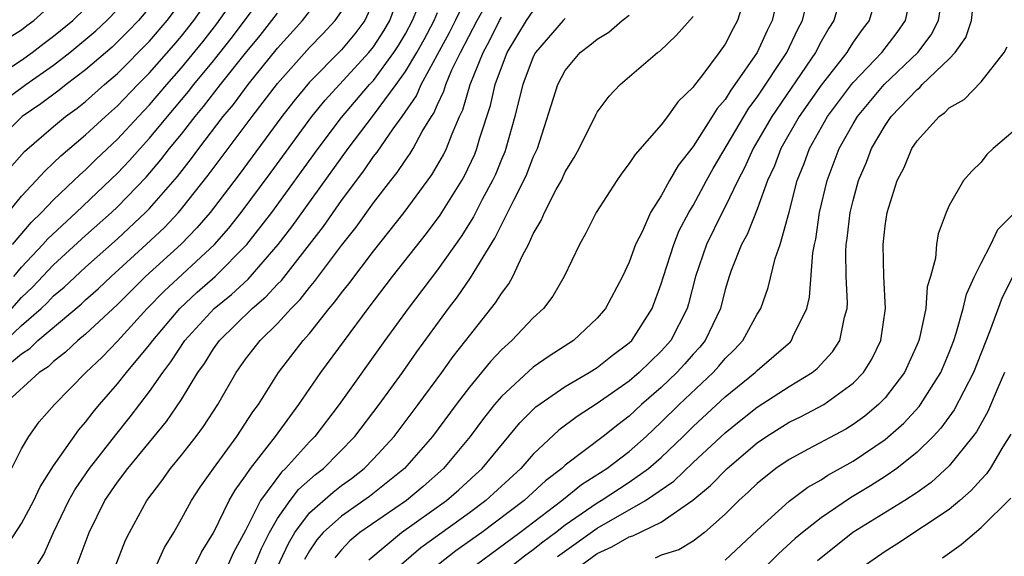
# Model space of a CAD drawing. Units: inches. Extents: x 2619000 to 2622000, y 1488000 to 1491000.
# Drawn here: x 2619127 to 2619188, y 1489490 to 1489523 of the extents above; entities that cross this region are included whole.
import ezdxf

# ---------------------------------------------------------------- set-up
doc = ezdxf.new("R2010")
doc.units = ezdxf.units.IN
doc.header["$MEASUREMENT"] = 0
doc.layers.add('LD26191488_2ft', color=168, linetype='Continuous')

msp = doc.modelspace()

# ---------------------------------------------------------------- linework, layer by layer
at = {"layer": 'LD26191488_2ft'}
for points, elevation in [([(2619174.88, 1489527), (2619173.932, 1489523), (2619173.619, 1489522.381), (2619172.996, 1489521), (2619171.61, 1489519), (2619171.345, 1489518.655), (2619171, 1489518.072), (2619170.494, 1489517.506), (2619170.193, 1489517), (2619169, 1489515.135), (2619168.062, 1489513.938), (2619167.519, 1489513), (2619167, 1489512.051), (2619166.332, 1489511), (2619165.8, 1489509.8), (2619165.397, 1489509), (2619165, 1489507.906), (2619164.572, 1489507), (2619163.522, 1489505), (2619163, 1489504.391), (2619161.522, 1489503), (2619159.981, 1489502.019), (2619159, 1489501.332), (2619157, 1489499.505), (2619156.573, 1489499), (2619155.886, 1489498.114), (2619155.06, 1489497), (2619153.382, 1489495), (2619152.117, 1489493.883), (2619151.06, 1489493), (2619148.156, 1489491), (2619147.53, 1489490.47), (2619147, 1489489.906), (2619146.584, 1489489.416)], 8228), ([(2619124.742, 1489509.258), (2619127, 1489512.031), (2619127.914, 1489513), (2619128.424, 1489513.576), (2619129, 1489514.099), (2619129.448, 1489514.552), (2619131, 1489515.849), (2619132.241, 1489517), (2619133, 1489517.67), (2619134.271, 1489519), (2619135, 1489519.73), (2619136.525, 1489521.475), (2619137, 1489522.032), (2619137.766, 1489523), (2619139.158, 1489525)], 8192), ([(2619125.732, 1489493.732), (2619127, 1489496.236), (2619127.443, 1489497), (2619128.092, 1489497.909), (2619129.052, 1489499), (2619131.021, 1489501), (2619132.036, 1489501.963), (2619133, 1489502.961), (2619134.855, 1489505), (2619135.911, 1489506.089), (2619139.058, 1489509), (2619139.966, 1489510.034), (2619140.727, 1489511), (2619142.55, 1489513.45), (2619145.158, 1489517), (2619145.979, 1489518.021), (2619148.722, 1489521), (2619149, 1489521.352), (2619149.641, 1489522.359), (2619150.026, 1489523), (2619150.747, 1489525)], 8206), ([(2619126.426, 1489509), (2619127.607, 1489510.393), (2619128.239, 1489511), (2619129, 1489511.802), (2619130.27, 1489513), (2619130.633, 1489513.367), (2619131, 1489513.676), (2619131.666, 1489514.334), (2619133, 1489515.582), (2619134.305, 1489517), (2619135, 1489517.726), (2619136.085, 1489519), (2619137, 1489520.042), (2619138.327, 1489521.673), (2619139.204, 1489522.796), (2619140.745, 1489525)], 8194), ([(2619126.519, 1489507), (2619127, 1489507.584), (2619128.331, 1489509), (2619128.641, 1489509.359), (2619130.407, 1489511), (2619133, 1489513.456), (2619133.75, 1489514.25), (2619134.407, 1489515), (2619135, 1489515.645), (2619136.118, 1489517), (2619137.441, 1489518.559), (2619137.777, 1489519), (2619139, 1489520.495), (2619140.112, 1489521.888), (2619142.429, 1489525)], 8196), ([(2619130.475, 1489489), (2619131.213, 1489491), (2619132.212, 1489493), (2619133, 1489494.143), (2619133.647, 1489495), (2619136.065, 1489497.935), (2619137, 1489499.315), (2619138.024, 1489501), (2619138.432, 1489501.568), (2619139, 1489502.486), (2619139.37, 1489503), (2619141.426, 1489505), (2619142.28, 1489505.721), (2619143, 1489506.517), (2619143.243, 1489506.757), (2619145.868, 1489510.131), (2619147, 1489511.752), (2619148.393, 1489513.607), (2619149, 1489514.494), (2619149.226, 1489514.774), (2619150.224, 1489516.224), (2619150.789, 1489517), (2619151.697, 1489518.303), (2619151.988, 1489519), (2619153.751, 1489522.249), (2619154.125, 1489523), (2619155.105, 1489525)], 8212), ([(2619157.756, 1489489), (2619158.457, 1489489.543), (2619159, 1489489.935), (2619159.589, 1489490.412), (2619160.392, 1489491), (2619161, 1489491.469), (2619163, 1489492.855), (2619163.244, 1489493), (2619165, 1489494.141), (2619166.204, 1489495), (2619167, 1489495.695), (2619168.374, 1489497), (2619169, 1489497.623), (2619171, 1489499.475), (2619172.87, 1489501), (2619173, 1489501.133), (2619175.073, 1489502.927), (2619175.141, 1489503), (2619175.237, 1489503.237), (2619176.111, 1489505), (2619176.282, 1489505.718), (2619176.478, 1489508.478), (2619176.577, 1489509), (2619176.659, 1489509.341), (2619176.906, 1489511), (2619177.371, 1489513), (2619178.127, 1489515), (2619179, 1489516.542), (2619179.278, 1489517), (2619180.933, 1489519), (2619183.046, 1489521), (2619183.878, 1489522.121), (2619184.33, 1489523), (2619184.649, 1489525)], 8238), ([(2619180.425, 1489524.425), (2619180.012, 1489523), (2619179.561, 1489522.439), (2619179, 1489521.644), (2619178.743, 1489521.257), (2619178.598, 1489521), (2619177, 1489518.969), (2619175.629, 1489517), (2619174.479, 1489515), (2619174.078, 1489513.922), (2619173.648, 1489513), (2619173, 1489511.216), (2619172.377, 1489509.622), (2619172.022, 1489509), (2619171.383, 1489507.383), (2619171.246, 1489507), (2619171, 1489506.187), (2619170.703, 1489505), (2619169.738, 1489503), (2619169.408, 1489502.591), (2619169, 1489502.155), (2619168.466, 1489501.534), (2619167.972, 1489501), (2619167, 1489500.069), (2619165.775, 1489499), (2619165, 1489498.267), (2619164.277, 1489497.723), (2619163.372, 1489497), (2619161, 1489495.201), (2619160.788, 1489495), (2619159.77, 1489494.229), (2619158.427, 1489493), (2619155.78, 1489491), (2619154.159, 1489489.841), (2619153.07, 1489489)], 8234), ([(2619155.438, 1489489), (2619158.157, 1489491), (2619160.787, 1489493), (2619162.005, 1489493.995), (2619163.593, 1489495), (2619165, 1489496.066), (2619166.065, 1489497), (2619167, 1489497.885), (2619168.12, 1489499), (2619170.241, 1489501), (2619170.608, 1489501.392), (2619171, 1489501.877), (2619171.571, 1489502.429), (2619172.1, 1489503), (2619173, 1489504.642), (2619173.223, 1489505), (2619173.682, 1489506.318), (2619174.131, 1489508.131), (2619174.428, 1489509), (2619175, 1489511.021), (2619175.504, 1489513), (2619175.929, 1489514.071), (2619176.265, 1489515), (2619177.405, 1489517), (2619178.889, 1489519), (2619179, 1489519.139), (2619180.793, 1489521), (2619181.747, 1489522.253), (2619182.284, 1489523), (2619182.621, 1489524.62)], 8236), ([(2619160.513, 1489489.487), (2619161.672, 1489490.328), (2619163, 1489491.258), (2619166.016, 1489493), (2619167.796, 1489494.204), (2619169, 1489495.375), (2619171, 1489497.232), (2619171.972, 1489498.028), (2619173, 1489498.836), (2619175, 1489500.128), (2619176.446, 1489501), (2619176.755, 1489501.245), (2619177.716, 1489502.284), (2619178.164, 1489503), (2619178.456, 1489504.456), (2619178.62, 1489505), (2619178.643, 1489505.357), (2619178.566, 1489507), (2619178.543, 1489508.543), (2619178.573, 1489509), (2619178.63, 1489509.37), (2619178.823, 1489511), (2619179, 1489511.757), (2619179.338, 1489513), (2619179.84, 1489514.16), (2619180.152, 1489515), (2619181, 1489516.448), (2619181.384, 1489517), (2619183, 1489518.702), (2619183.175, 1489518.825), (2619183.328, 1489519), (2619185, 1489520.607), (2619185.38, 1489521), (2619186.053, 1489521.947), (2619186.399, 1489523), (2619186.58, 1489524.58)], 8240), ([(2619124.675, 1489519), (2619127, 1489520.531), (2619127.665, 1489521), (2619128.401, 1489521.599), (2619129, 1489522.02), (2619130.193, 1489523), (2619131, 1489523.783)], 8184), ([(2619124.806, 1489517.194), (2619127.26, 1489519), (2619129, 1489520.213), (2619130.019, 1489521), (2619131.647, 1489522.353), (2619132.336, 1489523), (2619133, 1489523.7)], 8186), ([(2619135, 1489523.811), (2619134.312, 1489523), (2619133.669, 1489522.331), (2619132.655, 1489521.345), (2619131, 1489519.922), (2619129.779, 1489519), (2619129.349, 1489518.65), (2619128.208, 1489517.792), (2619127.042, 1489517), (2619125, 1489515.015)], 8188), ([(2619149, 1489524.204), (2619148.457, 1489523), (2619147.828, 1489522.172), (2619147, 1489521.177), (2619145, 1489519.143), (2619144.031, 1489517.97), (2619143.279, 1489517), (2619140.612, 1489513.388), (2619139, 1489511.271), (2619138.785, 1489511), (2619137.963, 1489510.037), (2619136.973, 1489509.027), (2619134.751, 1489507), (2619133.867, 1489506.133), (2619133, 1489505.254), (2619131, 1489503.395), (2619130.518, 1489503), (2619129.732, 1489502.268), (2619129, 1489501.698), (2619128.649, 1489501.351), (2619128.105, 1489501), (2619125.916, 1489499)], 8204), ([(2619125.983, 1489490.017), (2619127, 1489491.561), (2619127.756, 1489493), (2619128.154, 1489493.846), (2619129, 1489495.16), (2619130.583, 1489497.417), (2619131, 1489497.886), (2619131.476, 1489498.524), (2619131.875, 1489499), (2619133, 1489500.289), (2619133.558, 1489501), (2619135, 1489502.73), (2619135.194, 1489503), (2619136.886, 1489505), (2619137.983, 1489506.017), (2619139.103, 1489507), (2619141.089, 1489509), (2619142.639, 1489511), (2619145.538, 1489515), (2619147, 1489516.937), (2619148.756, 1489519), (2619149, 1489519.266), (2619150.279, 1489521), (2619150.559, 1489521.441), (2619151, 1489522.174), (2619151.453, 1489523), (2619151.755, 1489523.755)], 8208), ([(2619126.111, 1489521.889), (2619127, 1489522.426), (2619127.316, 1489522.684), (2619127.766, 1489523), (2619129, 1489524.114)], 8182), ([(2619126.238, 1489513.762), (2619127.176, 1489514.824), (2619129, 1489516.384), (2619129.745, 1489517), (2619130.475, 1489517.525), (2619131, 1489517.952), (2619132.185, 1489519), (2619133, 1489519.698), (2619135, 1489521.711), (2619136.106, 1489523), (2619137, 1489524.191)], 8190), ([(2619132.853, 1489488.853), (2619133.491, 1489490.509), (2619133.738, 1489491), (2619134.821, 1489493), (2619135.768, 1489494.232), (2619136.319, 1489495), (2619137, 1489495.826), (2619137.912, 1489497), (2619138.376, 1489497.624), (2619139.265, 1489499), (2619140.408, 1489501), (2619141, 1489501.829), (2619141.91, 1489503), (2619143, 1489504.058), (2619143.85, 1489505), (2619144.428, 1489505.572), (2619145, 1489506.318), (2619145.318, 1489506.682), (2619147, 1489508.941), (2619147.913, 1489510.087), (2619149, 1489511.601), (2619150.08, 1489513), (2619150.491, 1489513.509), (2619151, 1489514.277), (2619151.306, 1489514.694), (2619151.488, 1489515), (2619152.056, 1489516.057), (2619152.627, 1489517), (2619152.78, 1489517.22), (2619153, 1489517.747), (2619153.404, 1489518.596), (2619153.522, 1489519), (2619153.913, 1489519.913), (2619154.444, 1489521), (2619155.481, 1489523), (2619156.109, 1489524.109)], 8214), ([(2619137.863, 1489489), (2619138.243, 1489489.757), (2619139, 1489490.974), (2619139.986, 1489493), (2619140.351, 1489493.648), (2619141, 1489494.544), (2619141.308, 1489495), (2619142.886, 1489497), (2619143.762, 1489498.238), (2619144.345, 1489499), (2619145.721, 1489501), (2619148.668, 1489505), (2619150.2, 1489507), (2619152.315, 1489509.685), (2619153.171, 1489510.829), (2619154.524, 1489513), (2619154.698, 1489513.302), (2619155.342, 1489514.658), (2619155.477, 1489515), (2619155.662, 1489515.662), (2619156.315, 1489517.685), (2619156.613, 1489519), (2619157, 1489520.074), (2619157.37, 1489521), (2619158.567, 1489523), (2619159, 1489523.611)], 8218), ([(2619172.124, 1489524.124), (2619171.774, 1489523), (2619171.491, 1489522.509), (2619171, 1489521.537), (2619170.621, 1489521), (2619169.538, 1489519.538), (2619169.063, 1489518.937), (2619169, 1489518.831), (2619168.055, 1489517.945), (2619167.388, 1489517), (2619167, 1489516.485), (2619165.363, 1489514.638), (2619165, 1489514.059), (2619164.534, 1489513.466), (2619164.217, 1489513), (2619162.93, 1489511), (2619162.29, 1489509.71), (2619161.883, 1489509), (2619160.924, 1489507), (2619160.221, 1489505.779), (2619159.634, 1489505), (2619159, 1489504.414), (2619157.665, 1489503), (2619157, 1489502.418), (2619156.314, 1489501.686), (2619155, 1489500.089), (2619154.177, 1489499), (2619152.701, 1489497), (2619150.935, 1489495), (2619148.754, 1489493.246), (2619147, 1489492.021), (2619145.865, 1489491), (2619145.467, 1489490.533), (2619145, 1489489.844), (2619144.691, 1489489.309)], 8226), ([(2619148.706, 1489489.294), (2619150.762, 1489491), (2619153.569, 1489493), (2619154.333, 1489493.667), (2619155.382, 1489494.618), (2619155.797, 1489495), (2619158.156, 1489497.844), (2619159.147, 1489498.853), (2619161, 1489500.133), (2619162.499, 1489501), (2619163, 1489501.32), (2619163.928, 1489502.072), (2619165, 1489502.846), (2619165.16, 1489503), (2619166.437, 1489505), (2619167, 1489506.535), (2619167.134, 1489507), (2619167.783, 1489509), (2619168.129, 1489509.871), (2619168.735, 1489511), (2619169, 1489511.447), (2619169.829, 1489513), (2619170.249, 1489513.751), (2619172.476, 1489517.524), (2619173, 1489518.209), (2619174.855, 1489521), (2619175.544, 1489522.456), (2619175.831, 1489523), (2619176.114, 1489524.114)], 8230), ([(2619178.129, 1489524.129), (2619177.786, 1489523), (2619177.473, 1489522.527), (2619177, 1489521.688), (2619176.65, 1489521), (2619173.91, 1489517), (2619172.74, 1489515), (2619172.207, 1489513.792), (2619171.786, 1489513), (2619171, 1489511.363), (2619170.809, 1489511), (2619169.83, 1489509), (2619169.137, 1489507), (2619168.701, 1489505.299), (2619168.612, 1489505), (2619167.593, 1489503), (2619167, 1489502.337), (2619165.617, 1489501), (2619165, 1489500.463), (2619163, 1489499.052), (2619161.743, 1489498.257), (2619160.601, 1489497.399), (2619159, 1489495.886), (2619158.224, 1489495), (2619156.022, 1489493), (2619155, 1489492.236), (2619151.968, 1489490.033), (2619150.746, 1489489)], 8232), ([(2619125.577, 1489501), (2619127, 1489502.165), (2619127.508, 1489502.492), (2619128.02, 1489503), (2619130.723, 1489505.277), (2619131, 1489505.54), (2619131.776, 1489506.224), (2619132.59, 1489507), (2619134.784, 1489509), (2619135.925, 1489510.075), (2619136.799, 1489511), (2619137, 1489511.233), (2619138.674, 1489513.327), (2619141.423, 1489517), (2619143, 1489519.058), (2619145, 1489521.316), (2619145.835, 1489522.165), (2619146.607, 1489523), (2619147, 1489523.579)], 8202), ([(2619126.006, 1489503), (2619127, 1489503.94), (2619128.211, 1489505), (2619128.616, 1489505.384), (2619129, 1489505.785), (2619129.667, 1489506.333), (2619131, 1489507.576), (2619133, 1489509.364), (2619134.75, 1489511), (2619135, 1489511.259), (2619136.738, 1489513.262), (2619137.62, 1489514.38), (2619138.072, 1489515), (2619139.611, 1489517), (2619140.241, 1489517.759), (2619141.158, 1489519), (2619143, 1489521.279), (2619144.557, 1489523), (2619145, 1489523.561)], 8200), ([(2619126.391, 1489505), (2619127, 1489505.686), (2619127.674, 1489506.326), (2619129, 1489507.721), (2619131, 1489509.558), (2619132.614, 1489511), (2619133, 1489511.364), (2619134.786, 1489513.214), (2619135.712, 1489514.288), (2619136.256, 1489515), (2619137, 1489515.91), (2619137.855, 1489517), (2619138.38, 1489517.62), (2619139.446, 1489519), (2619141, 1489520.955), (2619141.923, 1489522.077), (2619142.656, 1489523), (2619143, 1489523.465)], 8198), ([(2619127.998, 1489489), (2619128.386, 1489489.614), (2619128.989, 1489491), (2619129.956, 1489493), (2619130.329, 1489493.671), (2619131.248, 1489495), (2619132.887, 1489497.113), (2619133.779, 1489498.222), (2619135, 1489499.805), (2619135.826, 1489501), (2619136.339, 1489501.661), (2619137.214, 1489503), (2619139.039, 1489505), (2619140.118, 1489505.882), (2619141.16, 1489506.84), (2619143.051, 1489509), (2619143.894, 1489510.106), (2619147.41, 1489515), (2619149, 1489517.082), (2619150.418, 1489519), (2619151, 1489519.814), (2619151.709, 1489521), (2619152.171, 1489521.829), (2619152.793, 1489523), (2619153, 1489523.517)], 8210), ([(2619135.453, 1489489), (2619135.936, 1489490.064), (2619136.509, 1489491), (2619137, 1489491.85), (2619137.621, 1489493), (2619138.173, 1489493.828), (2619139, 1489495), (2619140.458, 1489497), (2619141.465, 1489498.535), (2619141.809, 1489499), (2619143.069, 1489501), (2619144.604, 1489503), (2619145, 1489503.444), (2619146.235, 1489505), (2619146.592, 1489505.409), (2619147, 1489505.98), (2619147.455, 1489506.545), (2619149, 1489508.584), (2619150.913, 1489511), (2619152.648, 1489513.351), (2619153.387, 1489514.613), (2619153.574, 1489515), (2619153.917, 1489515.917), (2619154.391, 1489517), (2619154.587, 1489517.413), (2619155.053, 1489519), (2619155.861, 1489521), (2619156.261, 1489521.739), (2619156.883, 1489523), (2619157, 1489523.206)], 8216), ([(2619161, 1489523.136), (2619160.861, 1489523), (2619159.142, 1489521), (2619159, 1489520.731), (2619158.339, 1489519), (2619158.108, 1489518.108), (2619157.851, 1489517), (2619157.289, 1489515), (2619157.209, 1489514.791), (2619157, 1489514.317), (2619156.626, 1489513.374), (2619156.451, 1489513), (2619155.808, 1489511.809), (2619155.264, 1489510.736), (2619154.495, 1489509.505), (2619153, 1489507.412), (2619151.17, 1489505), (2619149.72, 1489503), (2619146.86, 1489499), (2619145.332, 1489497), (2619145, 1489496.662), (2619143.508, 1489495), (2619143.241, 1489494.759), (2619141.944, 1489493), (2619141, 1489491.117), (2619140.254, 1489489.746), (2619139.909, 1489489)], 8220), ([(2619141.59, 1489489), (2619142.004, 1489489.996), (2619142.497, 1489491), (2619143, 1489491.875), (2619143.799, 1489493), (2619144.322, 1489493.678), (2619145.381, 1489494.619), (2619145.869, 1489495), (2619147.827, 1489497), (2619149.365, 1489499), (2619150.815, 1489501), (2619151.718, 1489502.282), (2619153.699, 1489505), (2619154.262, 1489505.738), (2619155.08, 1489506.92), (2619155.293, 1489507.293), (2619156.601, 1489509.399), (2619157.782, 1489511.782), (2619158.413, 1489513), (2619158.593, 1489513.407), (2619159, 1489514.472), (2619159.251, 1489515), (2619160.527, 1489519), (2619161, 1489519.883), (2619161.935, 1489521), (2619162.541, 1489521.458), (2619163, 1489521.848), (2619163.724, 1489522.276), (2619164.563, 1489523), (2619165, 1489523.337)], 8222), ([(2619142.123, 1489487), (2619143.681, 1489490.318), (2619144.075, 1489491), (2619145, 1489492.219), (2619146.48, 1489493.52), (2619147, 1489493.926), (2619147.621, 1489494.378), (2619148.414, 1489495), (2619149, 1489495.601), (2619150.295, 1489497), (2619151.805, 1489499), (2619153.279, 1489501), (2619153.997, 1489502.003), (2619154.785, 1489503), (2619155, 1489503.293), (2619156.643, 1489505.357), (2619157, 1489505.949), (2619157.465, 1489506.536), (2619157.721, 1489507), (2619158.325, 1489508.325), (2619158.69, 1489509), (2619159, 1489509.676), (2619159.493, 1489510.507), (2619159.693, 1489511), (2619160.433, 1489512.434), (2619160.752, 1489513), (2619161, 1489513.549), (2619161.552, 1489514.449), (2619161.86, 1489515), (2619162.9, 1489517.1), (2619163, 1489517.272), (2619163.734, 1489518.266), (2619164.435, 1489519), (2619166.776, 1489521), (2619166.911, 1489521.088), (2619167.941, 1489522.059), (2619169, 1489523.26)], 8224), ([(2619162.051, 1489489), (2619163, 1489489.675), (2619163.907, 1489490.092), (2619165, 1489490.733), (2619165.217, 1489490.783), (2619167, 1489491.651), (2619168.972, 1489493.027), (2619170.075, 1489493.925), (2619171.113, 1489495), (2619173, 1489496.605), (2619173.575, 1489497), (2619175, 1489497.89), (2619175.752, 1489498.248), (2619177.171, 1489499), (2619179, 1489500.329), (2619179.648, 1489501), (2619180.164, 1489501.836), (2619180.723, 1489503), (2619181.029, 1489505), (2619180.93, 1489507), (2619180.869, 1489509), (2619181, 1489510.161), (2619181.126, 1489511), (2619181.761, 1489513), (2619182.186, 1489513.814), (2619182.674, 1489515), (2619183, 1489515.49), (2619184.372, 1489517), (2619184.741, 1489517.259), (2619185, 1489517.554), (2619185.938, 1489518.062), (2619187, 1489519.17), (2619188.438, 1489521), (2619188.637, 1489521.363)], 8242), ([(2619189, 1489516.066), (2619187.759, 1489515), (2619187.367, 1489514.633), (2619187, 1489514.156), (2619186.414, 1489513.586), (2619185.911, 1489513), (2619185, 1489511.445), (2619184.814, 1489511), (2619184.323, 1489509.677), (2619184.205, 1489509), (2619184.142, 1489508.142), (2619183.829, 1489507), (2619183.636, 1489506.364), (2619183.543, 1489505), (2619183.145, 1489503.145), (2619183.104, 1489503), (2619183, 1489502.75), (2619182.21, 1489501), (2619181, 1489499.419), (2619180.597, 1489499), (2619179.729, 1489498.271), (2619179, 1489497.75), (2619178.535, 1489497.465), (2619176.198, 1489496.198), (2619175, 1489495.568), (2619174.172, 1489495), (2619173, 1489494.069), (2619172.462, 1489493.538), (2619171.849, 1489493), (2619171, 1489492.151), (2619169.71, 1489491), (2619169, 1489490.457), (2619168.092, 1489489.908), (2619167, 1489489.577), (2619166.614, 1489489.386)], 8244), ([(2619171, 1489489.266), (2619173, 1489491.149), (2619175, 1489492.957), (2619176.167, 1489493.832), (2619177, 1489494.295), (2619177.421, 1489494.579), (2619179, 1489495.457), (2619181, 1489496.81), (2619182.167, 1489497.833), (2619183.126, 1489498.874), (2619183.217, 1489499), (2619184.48, 1489501), (2619185, 1489502.24), (2619185.295, 1489503), (2619185.45, 1489503.45), (2619185.892, 1489505), (2619186.096, 1489505.904), (2619186.594, 1489507), (2619187, 1489507.834), (2619187.612, 1489509), (2619188.057, 1489509.943), (2619189, 1489510.906)], 8246), ([(2619188.986, 1489507), (2619188.315, 1489505.685), (2619187.534, 1489503.534), (2619186.528, 1489501), (2619185.328, 1489498.672), (2619184.482, 1489497.518), (2619183.998, 1489497), (2619183, 1489496.009), (2619181.738, 1489495), (2619181, 1489494.492), (2619180.091, 1489493.909), (2619178.842, 1489493.158), (2619177, 1489491.923), (2619175.827, 1489491), (2619175.383, 1489490.618), (2619174.337, 1489489.663), (2619173.664, 1489489)], 8248), ([(2619188.476, 1489501), (2619188.05, 1489500.05), (2619187.428, 1489498.572), (2619186.709, 1489497.291), (2619186.491, 1489497), (2619185, 1489495.158), (2619183.879, 1489494.121), (2619183, 1489493.501), (2619182.241, 1489493), (2619178.975, 1489491), (2619176.773, 1489489.227)], 8250), ([(2619188.854, 1489497.146), (2619188.362, 1489496.362), (2619187.57, 1489495), (2619187.334, 1489494.666), (2619187, 1489494.319), (2619186.382, 1489493.618), (2619185.682, 1489493), (2619185, 1489492.429), (2619181.735, 1489490.265), (2619181, 1489489.799), (2619179.845, 1489489)], 8252), ([(2619184.579, 1489489.42), (2619185.75, 1489490.249), (2619187, 1489491.309), (2619188.862, 1489493.138)], 8254)]:
    msp.add_lwpolyline(points, dxfattribs=dict(at, elevation=elevation))

doc.saveas('drawing.dxf')
